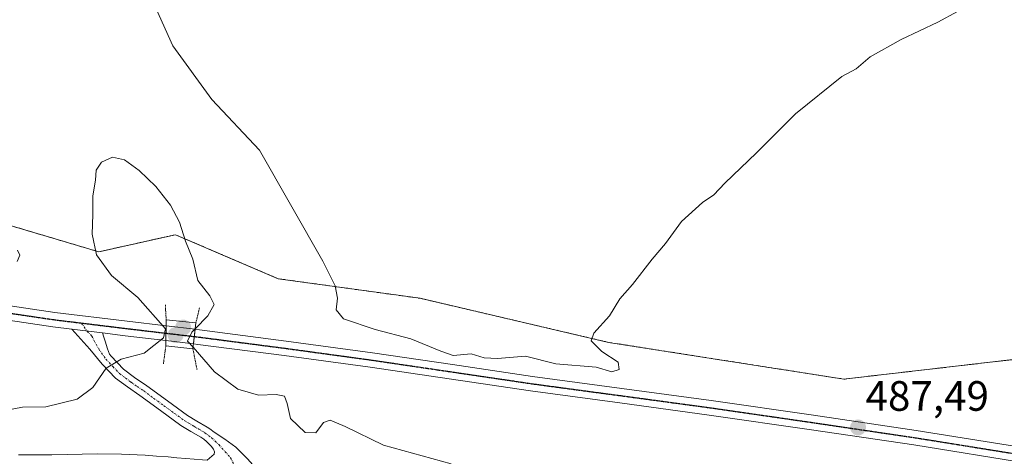
# Model space of a CAD drawing. Units: metres. Extents: x 563167 to 566610, y 4721780 to 4724125.
# Drawn here: x 565763 to 565995, y 4723712 to 4723815 of the extents above; entities that cross this region are included whole.
import ezdxf
from ezdxf.enums import TextEntityAlignment as Align

# ---------------------------------------------------------------- set-up
doc = ezdxf.new("R2010")
doc.units = ezdxf.units.M
doc.header["$MEASUREMENT"] = 0
for name, pattern in [('TRAZO_Y_PUNTO', [1, 0.5, -0.25, 0, -0.25]), ('TRAZOS', [0.75, 0.5, -0.25]), ('TRAZOS2', [0.375, 0.25, -0.125])]:
    doc.linetypes.add(name, pattern=pattern)
for name, color, linetype, lineweight in [('Arbolado forestal', 92, 'TRAZOS', 0), ('Arbolado forestal CxS', 92, 'Continuous', 0), ('Camino', 19, 'Continuous', 0), ('Camino Cxs', 19, 'Continuous', 0), ('Camino eje', 39, 'TRAZO_Y_PUNTO', 13), ('Carátula', 7, 'Continuous', 5), ('Curva de nivel normal', 36, 'Continuous', 0), ('Pista no pavimentada', 254, 'Continuous', 13), ('Pista no pavimentada Cxs', 254, 'Continuous', 0), ('Pista pavimentada eje', 135, 'TRAZO_Y_PUNTO', 0), ('Puente', 1, 'Continuous', 0), ('Puente Cxs', 1, 'Continuous', 13), ('Puente esquema', 1, 'TRAZOS2', 0), ('Punto de cota en construcción elevada', 7, 'Continuous', 0), ('Punto de cota en terreno', 7, 'Continuous', 0), ('Ruta', 19, 'TRAZOS2', 30), ('Rótulo de punto de cota en terreno', 19, 'Continuous', 0)]:
    doc.layers.add(name, color=color, linetype=linetype, lineweight=lineweight)
doc.styles.add('Arial', font='txt', dxfattribs={"height": 0.2})

# ---------------------------------------------------------------- blocks, each defined once
blk = doc.blocks.new('*U175')
at = {"layer": 'Curva de nivel normal', "color": 36, "linetype": 'Continuous', "lineweight": 0}
blk.add_polyline3d([(565759.22, 4723722.58, 485), (565763.34, 4723723.36, 485), (565768.85, 4723723.41, 485), (565776.27, 4723725.23, 485), (565779.95, 4723727.98, 485), (565783.14, 4723732.56, 485), (565786.65, 4723734.63, 485), (565792.11, 4723736.05, 485), (565796.65, 4723739.74, 485), (565797.16, 4723741.85, 485), (565790.57, 4723749.26, 485), (565784.37, 4723754.42, 485), (565780.84, 4723759.32, 485), (565779.8, 4723764.19, 485), (565779.99, 4723768.84, 485), (565779.94, 4723773.24, 485), (565780.56, 4723776.98, 485), (565780.77, 4723779.31, 485), (565782.05, 4723781.22, 485), (565784.6, 4723782.4, 485), (565787.45, 4723781.72, 485), (565790.88, 4723779.24, 485), (565794.85, 4723775.45, 485), (565798.34, 4723771.02, 485), (565800.45, 4723767.05, 485), (565801.83, 4723762.52, 485), (565803.61, 4723758.3, 485), (565804.81, 4723753.26, 485), (565807.61, 4723749.64, 485), (565808.66, 4723747.58, 485), (565807.1, 4723744.92, 485), (565804.16, 4723741.85, 485)], dxfattribs=at)
blk = doc.blocks.new('5PATER')
at = {"layer": 'Carátula', "linetype": 'Continuous', "lineweight": 5}
h = blk.add_hatch(color=250, dxfattribs=at)
edge = h.paths.add_edge_path()
edge.add_ellipse((0, 0.01), major_axis=(-1.33, -1.34), ratio=0.999422, start_angle=0, end_angle=360)
blk = doc.blocks.new('5PANOT')
at = {"layer": 'Carátula', "linetype": 'Continuous', "lineweight": 5}
h = blk.add_hatch(color=1, dxfattribs=at)
edge = h.paths.add_edge_path()
edge.add_arc((0, 0), 1.89, 270.0012, 630.0012)

msp = doc.modelspace()

# ---------------------------------------------------------------- linework, layer by layer
at = {"layer": 'Arbolado forestal', "color": 92, "linetype": 'TRAZOS', "lineweight": 0}
msp.add_polyline3d([(566007.99, 4723731.86, 488.45), (565998.67, 4723734.72, 488.48), (565957.42, 4723729.95, 488.93), (565901.83, 4723738.64, 489.78), (565857.3, 4723749.04, 490.89), (565823.76, 4723753.67, 487.52), (565806.83, 4723760.92, 485.62), (565806.1, 4723761.24, 485.55), (565799.47, 4723764.07, 484.75), (565781.38, 4723760.02, 484.79), (565759.66, 4723766.47, 489.44)], dxfattribs=at)
at = {"layer": 'Arbolado forestal CxS', "color": 92, "linetype": 'Continuous', "lineweight": 0}
for points in [[(566138.35, 4723869.6, 493.12), (566123.23, 4723793.91, 489.61), (566123.23, 4723793.91, 489.61), (566121.3, 4723778.46, 489.55), (566101.53, 4723782.23, 490.39), (566095.41, 4723790.23, 490.45), (566071.78, 4723793.18, 490.56), (566057.76, 4723794.94, 490.18), (566054.94, 4723789.29, 489.97), (566019.64, 4723795.41, 489.35), (566017.58, 4723788.88, 489.28), (566013.99, 4723777.52, 489.2), (566007.99, 4723731.86, 488.45), (565998.67, 4723734.72, 488.48), (565957.42, 4723729.95, 488.93), (565901.83, 4723738.64, 489.78), (565857.3, 4723749.04, 490.89), (565823.76, 4723753.67, 487.52), (565806.83, 4723760.92, 485.62), (565806.1, 4723761.23, 485.55), (565799.47, 4723764.07, 484.75), (565781.38, 4723760.02, 484.79), (565759.66, 4723766.47, 489.44)], [(565759.66, 4723766.47, 489.44), (565781.38, 4723760.02, 484.79), (565799.47, 4723764.07, 484.75), (565806.1, 4723761.23, 485.55), (565806.83, 4723760.92, 485.62), (565823.76, 4723753.67, 487.52), (565857.3, 4723749.04, 490.89), (565901.83, 4723738.64, 489.78), (565957.42, 4723729.95, 488.93), (565998.67, 4723734.72, 488.48)]]:
    msp.add_polyline3d(points, dxfattribs=at)
at = {"layer": 'Camino', "color": 19, "linetype": 'Continuous', "lineweight": 0}
for points in [[(565807, 4723710.85, 480.03), (565808.6, 4723712.25, 480.15), (565808.73, 4723712.81, 480.19), (565808.47, 4723713.44, 480.24), (565807.96, 4723714.13, 480.29), (565806.86, 4723715.26, 480.36), (565806.19, 4723715.77, 480.4), (565805.5, 4723716.24, 480.45), (565803.12, 4723717.6, 480.69), (565800.79, 4723719.02, 481.01), (565795.92, 4723722.54, 481.84), (565791.08, 4723726.08, 483.02), (565788.17, 4723728.1, 483.72), (565785.35, 4723730.21, 484.43), (565782.17, 4723733.52, 485.13), (565779.24, 4723737.02, 486.18), (565777.13, 4723739.38, 486.52), (565775.01, 4723741.73, 486.84)], [(565775.01, 4723741.73, 486.84), (565782.27, 4723740.85, 486.61)], [(565782.27, 4723740.85, 486.61), (565782.59, 4723739.85, 486.49), (565782.89, 4723738.93, 486.39), (565783.47, 4723737.14, 485.98), (565783.9, 4723735.83, 485.58), (565784.27, 4723735.39, 485.43), (565787.22, 4723732.32, 484.37), (565789.81, 4723730.37, 483.73), (565792.71, 4723728.37, 482.68), (565797.57, 4723724.81, 481.65), (565802.35, 4723721.36, 480.97), (565804.55, 4723720.02, 480.79), (565806.98, 4723718.62, 480.56), (565807.83, 4723718.05, 480.55), (565808.4, 4723717.62, 480.54), (565811.14, 4723715.81, 480.43), (565813.77, 4723713.87, 480.26), (565816.5, 4723711.12, 480.08), (565819.09, 4723708.21, 479.91)], [(565762.42, 4723712.07, 480.46), (565765.51, 4723712.08, 480.8), (565767.9, 4723712.1, 480.93), (565770.27, 4723712.11, 480.97), (565781.06, 4723712.31, 480.21), (565786.71, 4723712.23, 480.2), (565792.34, 4723711.96, 480.29), (565795.04, 4723711.79, 480.21), (565797.74, 4723711.57, 480.13), (565799.85, 4723711.37, 480.06), (565801.91, 4723711.17, 480.01), (565803.88, 4723711.02, 480.02), (565805.85, 4723710.89, 480.02), (565807, 4723710.85, 480.03)]]:
    msp.add_polyline3d(points, dxfattribs=at)
at = {"layer": 'Camino Cxs', "color": 19, "linetype": 'Continuous', "lineweight": 0}
for points in [[(565807, 4723710.85, 480.03), (565808.6, 4723712.25, 480.15), (565808.73, 4723712.81, 480.19), (565808.47, 4723713.44, 480.24), (565807.96, 4723714.13, 480.29), (565806.86, 4723715.26, 480.36), (565806.19, 4723715.77, 480.4), (565805.5, 4723716.24, 480.45), (565803.12, 4723717.6, 480.69), (565800.79, 4723719.02, 481.01), (565795.92, 4723722.54, 481.84), (565791.08, 4723726.08, 483.02), (565788.17, 4723728.1, 483.72), (565785.35, 4723730.21, 484.43), (565782.17, 4723733.52, 485.13), (565779.24, 4723737.02, 486.18), (565777.13, 4723739.38, 486.52), (565775.01, 4723741.73, 486.84), (565782.27, 4723740.85, 486.61), (565782.27, 4723740.85, 486.61), (565782.59, 4723739.85, 486.49), (565782.89, 4723738.93, 486.39), (565783.47, 4723737.14, 485.98), (565783.9, 4723735.83, 485.58), (565784.27, 4723735.39, 485.43), (565787.22, 4723732.32, 484.37), (565789.81, 4723730.37, 483.73), (565792.71, 4723728.37, 482.68), (565797.57, 4723724.81, 481.65), (565802.35, 4723721.36, 480.97), (565804.55, 4723720.02, 480.79), (565806.98, 4723718.62, 480.56), (565807.83, 4723718.05, 480.55), (565808.4, 4723717.62, 480.54), (565811.14, 4723715.81, 480.43), (565813.77, 4723713.87, 480.26), (565816.5, 4723711.12, 480.08)], [(565762.42, 4723712.07, 480.46), (565765.51, 4723712.08, 480.8), (565767.9, 4723712.1, 480.93), (565770.27, 4723712.11, 480.97), (565781.06, 4723712.31, 480.21), (565786.71, 4723712.23, 480.2), (565792.34, 4723711.96, 480.29), (565795.04, 4723711.79, 480.21), (565797.74, 4723711.57, 480.13)]]:
    msp.add_polyline3d(points, dxfattribs=at)
at = {"layer": 'Camino eje', "color": 39, "linetype": 'TRAZO_Y_PUNTO', "lineweight": 13}
msp.add_polyline3d([(565777.25, 4723743.2, 486.93), (565778.64, 4723741.29, 486.7), (565779.7, 4723740.12, 486.54), (565781.36, 4723737.08, 485.98), (565783.04, 4723734.68, 485.32), (565784.7, 4723732.92, 484.73), (565786.29, 4723731.27, 484.38), (565787.7, 4723730.21, 484.06), (565788.99, 4723729.24, 483.67), (565790.45, 4723728.23, 483.19), (565791.9, 4723727.23, 482.85), (565794.33, 4723725.45, 482.29), (565796.75, 4723723.68, 481.73), (565799.14, 4723721.95, 481.34), (565801.57, 4723720.19, 480.96), (565803.84, 4723718.81, 480.75), (565805.03, 4723718.13, 480.61), (565806.45, 4723717.29, 480.47), (565808.02, 4723716.11, 480.42), (565809.74, 4723714.5, 480.31), (565812.46, 4723711.4, 480.09), (565814.34, 4723708.02, 479.89)], dxfattribs=at)
at = {"layer": 'Curva de nivel normal', "color": 36, "linetype": 'Continuous', "lineweight": 0}
for points in [[(565791.4, 4723825.32, 490), (565798.84, 4723808.66, 490), (565808.08, 4723796, 490), (565819.32, 4723784.01, 490), (565834.28, 4723757.79, 490), (565837.2, 4723752.01, 490), (565837.8, 4723749.09, 490), (565837.5, 4723746.3, 490), (565839.2, 4723744.22, 490), (565846.64, 4723741.66, 490), (565855.1, 4723739.46, 490), (565862.19, 4723736.55, 490), (565865.14, 4723735.5, 490), (565869.33, 4723735.92, 490), (565872.47, 4723734.98, 490), (565875.62, 4723734.85, 490), (565882.23, 4723735.41, 490), (565889.39, 4723733.53, 490), (565898.9, 4723732.75, 490), (565902.62, 4723731.66, 490), (565904.36, 4723732.21, 490), (565904.11, 4723733.92, 490), (565900.2, 4723736.45, 490), (565897.74, 4723738.97, 490), (565898.33, 4723740.84, 490), (565902.04, 4723744.87, 490), (565904.46, 4723748.91, 490), (565907.49, 4723752.31, 490), (565912.1, 4723758.31, 490), (565915.26, 4723761.98, 490), (565919.03, 4723767.15, 490), (565923.99, 4723771.66, 490), (565926.69, 4723773.48, 490), (565929.33, 4723776.24, 490), (565936.79, 4723783.38, 490), (565945.97, 4723792.58, 490), (565956.95, 4723801.44, 490), (565960.29, 4723803.26, 490), (565963.62, 4723806.04, 490), (565970.96, 4723810.16, 490), (565979.63, 4723814.27, 490), (565984.3, 4723816.78, 490)], [(565762.05, 4723757.74, 490), (565762.69, 4723759.25, 490), (565762.2, 4723760.4, 490)], [(565804.16, 4723741.85, 485), (565803.38, 4723741.04, 485), (565802.37, 4723738.93, 485), (565803.64, 4723737.48, 485)], [(565864.67, 4723709.97, 485), (565848.65, 4723714.34, 485), (565839.56, 4723718.74, 485), (565836.08, 4723720.28, 485), (565834.48, 4723719.74, 485), (565832.62, 4723717.24, 485), (565830.17, 4723717.33, 485), (565826.7, 4723720.62, 485), (565825.86, 4723724.22, 485), (565825.24, 4723725.93, 485), (565823.32, 4723726.35, 485), (565819.12, 4723726.14, 485), (565814.21, 4723727.57, 485), (565808.69, 4723731.71, 485), (565803.64, 4723737.48, 485)], [(565803.64, 4723737.48, 485), (565803.64, 4723737.48, 485)]]:
    msp.add_polyline3d(points, dxfattribs=at)
at = {"layer": 'Pista no pavimentada', "color": 254, "linetype": 'Continuous', "lineweight": 13}
for points in [[(565553.69, 4723776.92, 483.66), (565570.17, 4723774.24, 486.98), (565587.22, 4723771.57, 487.02), (565604.49, 4723769.16, 487.07), (565621.79, 4723766.84, 487.02), (565639.07, 4723764.61, 487.14), (565656.37, 4723762.32, 487.12), (565674.98, 4723759.66, 487.89), (565693.57, 4723756.99, 487.38), (565709.53, 4723754.74, 487.91), (565725.52, 4723752.48, 487.19), (565728.94, 4723751.96, 487.2), (565748.26, 4723749.07, 487.12), (565770.95, 4723745.71, 487.09), (565788.04, 4723743.62, 486.93), (565797.27, 4723742.54, 483.95)], [(565775.01, 4723741.73, 486.84), (565770.49, 4723742.29, 487.03), (565747.75, 4723745.65, 487.01), (565728.94, 4723748.47, 487.02), (565725.02, 4723749.05, 487.02), (565693.08, 4723753.57, 487.06), (565674.49, 4723756.24, 487.3), (565655.9, 4723758.9, 487.04), (565638.62, 4723761.18, 487.02), (565621.34, 4723763.41, 486.97), (565604.02, 4723765.73, 487.02), (565586.71, 4723768.14, 486.83), (565569.63, 4723770.82, 486.74), (565553.17, 4723773.5, 483.53)], [(565797.23, 4723739.06, 484.29), (565797.27, 4723742.54, 483.95)], [(565797.23, 4723739.06, 484.29), (565797.27, 4723742.54, 483.95)], [(565797.27, 4723742.54, 483.95), (565804.15, 4723741.73, 484.16)], [(565775.01, 4723741.73, 486.84), (565782.27, 4723740.85, 486.61)], [(565797.23, 4723739.06, 484.29), (565787.63, 4723740.19, 486.68), (565782.27, 4723740.85, 486.61)], [(565804.15, 4723741.73, 484.16), (565803.74, 4723738.29, 484.5)], [(565804.15, 4723741.73, 484.16), (565803.74, 4723738.29, 484.5)], [(565804.15, 4723741.73, 484.16), (565805.2, 4723741.61, 484.98), (565825.62, 4723738.95, 486.91), (565846.02, 4723736.17, 487.24), (565864.96, 4723733.38, 488.41), (565883.85, 4723730.59, 487.68), (565904.93, 4723727.76, 487.59), (565926.04, 4723724.91, 487.56), (565950.27, 4723721.41, 487.91), (565974.49, 4723717.83, 487.44), (566001.68, 4723713.46, 486.96), (566028.85, 4723709.44, 487.43), (566053.05, 4723706.44, 487.29), (566077.55, 4723703.4, 487.58), (566086.28, 4723701.66, 488), (566095.04, 4723699.93, 487.76), (566100.88, 4723698.69, 487.38), (566106.7, 4723697.34, 487.62), (566111.42, 4723696.2, 487.66), (566112.53, 4723695.93, 487.63)], [(565803.74, 4723738.29, 484.5), (565797.23, 4723739.06, 484.29)], [(566142.65, 4723682.5, 487.24), (566135.33, 4723685.66, 487.4), (566131.11, 4723687.45, 487.32), (566126.77, 4723688.87, 487.38), (566121.04, 4723690.3, 487.33), (566115.29, 4723691.7, 487.49), (566110.6, 4723692.85, 487.41), (566105.9, 4723693.99, 487.3), (566100.14, 4723695.33, 487.36), (566094.35, 4723696.55, 487.48), (566076.88, 4723700.01, 487.16), (566028.38, 4723706.01, 487.44), (566001.15, 4723710.05, 486.87), (565973.96, 4723714.41, 487.07), (565949.77, 4723717.99, 487.11), (565925.56, 4723721.48, 487.17), (565904.47, 4723724.33, 487.07), (565883.37, 4723727.17, 487.31), (565845.53, 4723732.75, 487.03), (565825.16, 4723735.52, 486.72), (565804.78, 4723738.17, 485.3), (565803.74, 4723738.29, 484.5)]]:
    msp.add_polyline3d(points, dxfattribs=at)
at = {"layer": 'Pista no pavimentada Cxs', "color": 254, "linetype": 'Continuous', "lineweight": 0}
for points in [[(565748.26, 4723749.07, 487.12), (565770.95, 4723745.71, 487.09), (565788.04, 4723743.62, 486.93), (565797.27, 4723742.54, 483.95), (565797.27, 4723742.54, 483.95), (565797.23, 4723739.06, 484.29), (565787.63, 4723740.19, 486.68), (565782.27, 4723740.85, 486.61), (565775.01, 4723741.73, 486.84), (565770.49, 4723742.29, 487.03), (565747.75, 4723745.65, 487.01)], [(566001.15, 4723710.05, 486.87), (565973.96, 4723714.41, 487.07), (565949.77, 4723717.99, 487.11), (565925.56, 4723721.48, 487.17), (565904.47, 4723724.33, 487.07), (565883.37, 4723727.17, 487.31), (565845.53, 4723732.75, 487.03), (565825.16, 4723735.52, 486.72), (565804.78, 4723738.17, 485.3), (565803.74, 4723738.29, 484.5), (565804.15, 4723741.73, 484.16), (565805.2, 4723741.61, 484.98), (565825.62, 4723738.95, 486.91), (565846.02, 4723736.17, 487.24), (565864.96, 4723733.38, 488.41), (565883.85, 4723730.59, 487.68), (565904.93, 4723727.76, 487.59), (565926.04, 4723724.91, 487.56), (565950.27, 4723721.41, 487.91), (565974.49, 4723717.83, 487.44), (566001.68, 4723713.46, 486.96)]]:
    msp.add_polyline3d(points, dxfattribs=at)
msp.add_polyline3d([(565804.15, 4723741.73, 484.16), (565803.74, 4723738.29, 484.5), (565797.23, 4723739.06, 484.29), (565797.27, 4723742.54, 483.95), (565804.15, 4723741.73, 484.16)], close=True, dxfattribs=at)
at = {"layer": 'Pista pavimentada eje', "color": 135, "linetype": 'TRAZO_Y_PUNTO', "lineweight": 0}
for points in [[(565553.43, 4723775.21, 483.59), (565569.9, 4723772.53, 486.9), (565578.43, 4723771.2, 486.93), (565586.97, 4723769.86, 486.96), (565595.62, 4723768.65, 487.03), (565604.26, 4723767.45, 487.03), (565621.57, 4723765.13, 487), (565638.85, 4723762.9, 487.06), (565647.49, 4723761.76, 487.03), (565656.14, 4723760.61, 487.08), (565674.74, 4723757.95, 487.2), (565693.33, 4723755.28, 487.21), (565701.31, 4723754.15, 487.38), (565709.29, 4723753.03, 487.09), (565725.27, 4723750.77, 487.11), (565726.98, 4723750.51, 487.1), (565728.94, 4723750.22, 487.11), (565738.6, 4723748.77, 487.11), (565748.01, 4723747.36, 487.02), (565759.35, 4723745.68, 487.03), (565770.72, 4723744, 486.98), (565772.98, 4723743.72, 486.96), (565777.25, 4723743.2, 486.93)], [(565777.25, 4723743.2, 486.93), (565785.16, 4723742.24, 486.83), (565787.84, 4723741.91, 486.83), (565796.41, 4723740.9, 484.47), (565797.25, 4723740.8, 484.12)], [(565797.25, 4723740.8, 484.12), (565803.94, 4723740.01, 484.4)], [(565803.94, 4723740.01, 484.4), (565804.99, 4723739.89, 485.26), (565815.2, 4723738.56, 486.9), (565825.39, 4723737.24, 486.82), (565835.58, 4723735.85, 487.04), (565845.78, 4723734.46, 487.06), (565864.71, 4723731.67, 487.79), (565874.15, 4723730.28, 487.66), (565883.61, 4723728.88, 487.12), (565894.16, 4723727.46, 487.13), (565904.7, 4723726.05, 487.33), (565925.8, 4723723.2, 487.05), (565937.92, 4723721.45, 487.22), (565950.02, 4723719.7, 487.38), (565962.12, 4723717.91, 487.2), (565974.23, 4723716.12, 487.25), (565987.82, 4723713.94, 487.03), (566001.42, 4723711.76, 486.92)]]:
    msp.add_polyline3d(points, dxfattribs=at)
at = {"layer": 'Puente', "color": 1, "linetype": 'Continuous', "lineweight": 0}
for points in [[(565797.21, 4723737.8, 486.63), (565797.29, 4723743.98, 490.71)], [(565797.29, 4723743.98, 490.71), (565804.32, 4723743.21, 490.04)], [(565804.32, 4723743.21, 490.04), (565803.6, 4723737.11, 486.68)], [(565803.6, 4723737.11, 486.68), (565797.21, 4723737.8, 486.63)]]:
    msp.add_polyline3d(points, dxfattribs=at)
at = {"layer": 'Puente Cxs', "color": 1, "linetype": 'Continuous', "lineweight": 13}
msp.add_polyline3d([(565804.32, 4723743.21, 490.04), (565803.6, 4723737.11, 486.68), (565797.21, 4723737.8, 486.63), (565797.29, 4723743.98, 490.71), (565804.32, 4723743.21, 490.04)], close=True, dxfattribs=at)
at = {"layer": 'Puente esquema', "color": 1, "linetype": 'TRAZOS2', "lineweight": 0}
for points in [[(565797.1, 4723747.49, 491.56), (565797.29, 4723743.98, 490.71)], [(565805.16, 4723746.8, 492.88), (565804.32, 4723743.21, 490.04)], [(565797.21, 4723737.8, 486.63), (565796.64, 4723733.54, 487.39)], [(565803.6, 4723737.11, 486.68), (565804.59, 4723732.21, 489.96)]]:
    msp.add_polyline3d(points, dxfattribs=at)
at = {"layer": 'Ruta', "color": 19, "linetype": 'TRAZOS2', "lineweight": 30}
for points in [[(565553.43, 4723775.21, 483.59), (565569.9, 4723772.53, 486.9), (565578.43, 4723771.2, 486.93), (565586.97, 4723769.86, 486.96), (565595.62, 4723768.65, 487.03), (565604.26, 4723767.45, 487.03), (565621.57, 4723765.13, 487), (565638.85, 4723762.9, 487.06), (565647.49, 4723761.76, 487.03), (565656.14, 4723760.61, 487.08), (565674.74, 4723757.95, 487.2), (565693.33, 4723755.28, 487.21), (565701.31, 4723754.15, 487.38), (565709.29, 4723753.03, 487.09), (565725.27, 4723750.77, 487.11), (565726.98, 4723750.51, 487.1), (565728.94, 4723750.22, 487.11), (565738.6, 4723748.77, 487.11), (565748.01, 4723747.36, 487.02), (565759.35, 4723745.68, 487.03), (565770.72, 4723744, 486.98), (565772.98, 4723743.72, 486.96), (565777.25, 4723743.2, 486.93)], [(565777.25, 4723743.2, 486.93), (565785.16, 4723742.24, 486.83), (565787.84, 4723741.91, 486.83), (565796.41, 4723740.9, 484.47), (565797.25, 4723740.8, 484.12)], [(565797.25, 4723740.8, 484.12), (565803.94, 4723740.01, 484.4)], [(565803.94, 4723740.01, 484.4), (565804.99, 4723739.89, 485.26), (565815.2, 4723738.56, 486.9), (565825.39, 4723737.24, 486.82), (565835.58, 4723735.85, 487.04), (565845.78, 4723734.46, 487.06), (565864.71, 4723731.67, 487.79), (565874.15, 4723730.28, 487.66), (565883.61, 4723728.88, 487.12), (565894.16, 4723727.46, 487.13), (565904.7, 4723726.05, 487.33), (565925.8, 4723723.2, 487.05), (565937.92, 4723721.45, 487.22), (565950.02, 4723719.7, 487.38), (565962.12, 4723717.91, 487.2), (565974.23, 4723716.12, 487.25), (565987.82, 4723713.94, 487.03), (566001.42, 4723711.76, 486.92)]]:
    msp.add_polyline3d(points, dxfattribs=at)

# ---------------------------------------------------------------- block references
at = {"layer": 'Curva de nivel normal', "color": 36, "linetype": 'Continuous', "lineweight": 0}
msp.add_blockref('*U175', (0, 0), dxfattribs=at)
at = {"layer": 'Punto de cota en construcción elevada', "linetype": 'Continuous', "lineweight": 0}
msp.add_blockref('5PANOT', (565801.3, 4723742.13), dxfattribs=at)
at = {"layer": 'Punto de cota en terreno', "linetype": 'Continuous', "lineweight": 0}
for p in [(565799.54, 4723740.37, 486.83), (565960.78, 4723718.53, 487.49)]:
    msp.add_blockref('5PATER', p, dxfattribs=at)

# ---------------------------------------------------------------- texts
at = {"layer": 'Rótulo de punto de cota en terreno', "color": 19, "linetype": 'Continuous', "lineweight": 0, "style": 'Arial'}
msp.add_text('487,49', height=7, dxfattribs=at).set_placement((565962.54, 4723720.29), align=Align.BOTTOM_LEFT)

doc.saveas('drawing.dxf')
